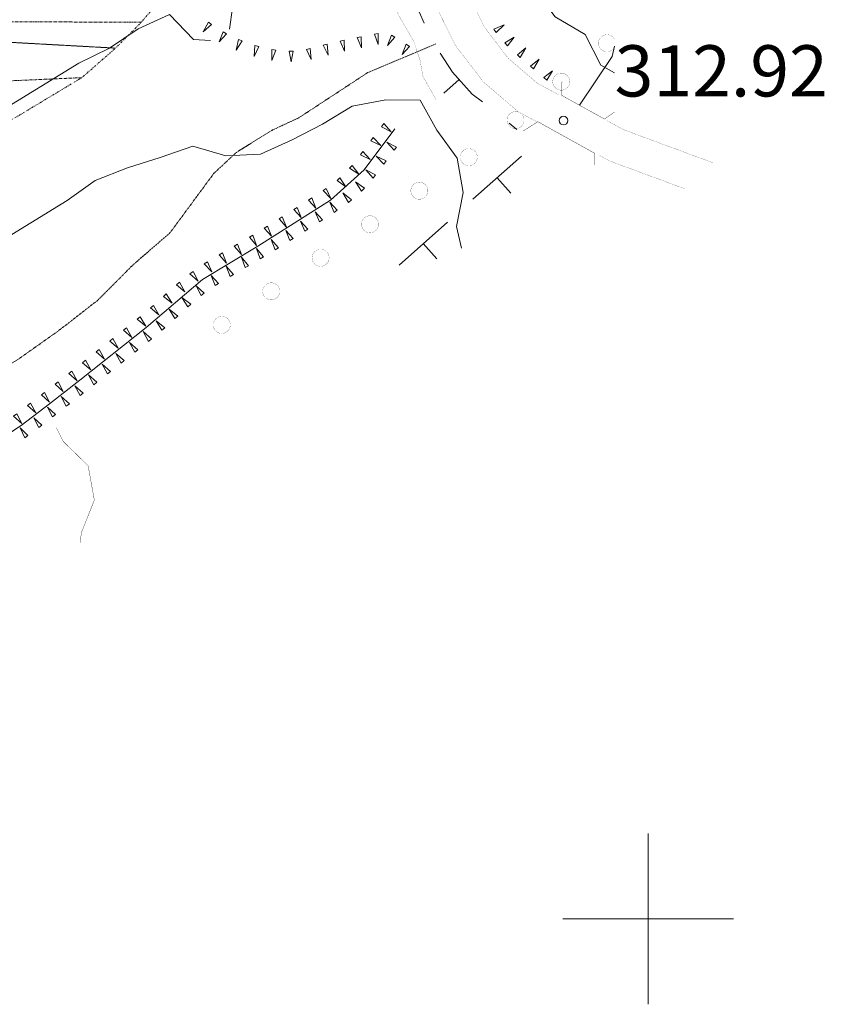
# Model space of a CAD drawing. Units: inches. Extents: x 1444800 to 1456565, y 4479307 to 4488127.
# Drawn here: x 1447816 to 1448052, y 4484975 to 4485263 of the extents above; entities that cross this region are included whole.
import ezdxf
from ezdxf.enums import TextEntityAlignment as Align

# ---------------------------------------------------------------- set-up
doc = ezdxf.new("R2010")
doc.units = ezdxf.units.IN
doc.header["$MEASUREMENT"] = 0
for name, pattern in [('DASHED', [0.75, 0.5, -0.25]), ('DIVIDE', [1.25, 0.5, -0.25, 0, -0.25, 0, -0.25]), ('HIDDEN', [0.375, 0.25, -0.125])]:
    doc.linetypes.add(name, pattern=pattern)
for name, color, linetype, lineweight in [('CURVA_DIRETT', 7, 'Continuous', 0), ('CURVA_INTERM', 7, 'Continuous', 0), ('DIVIS_COLTU', 7, 'Continuous', 0), ('FIUME', 7, 'Continuous', 0), ('FOGLIO_LEGENDA', 7, 'Continuous', 0), ('LIMITI_AMMIN', 7, 'Continuous', 0), ('MARCIAPIEDE', 7, 'Continuous', 0), ('MURO_A_SECCO', 7, 'Continuous', 0), ('PUNTO_QUOTA', 7, 'Continuous', 0), ('QUOTA', 7, 'Continuous', 0), ('ROCCIA', 7, 'Continuous', 0), ('SENTIERO', 7, 'Continuous', 0), ('SOMM_SCARPAT', 7, 'Continuous', 0), ('STRADA_1_CORSIA', 7, 'Continuous', 0)]:
    doc.layers.add(name, color=color, linetype=linetype, lineweight=lineweight)
doc.styles.add('ROMANT', font='ROMANT.shx', dxfattribs={"height": 0.2})

# ---------------------------------------------------------------- blocks, each defined once
blk = doc.blocks.new('PARAM')
at = {"layer": 'FOGLIO_LEGENDA', "color": 4, "linetype": 'Continuous'}
for p, q in [((0, -25), (0, 25)), ((-25, 0), (25, 0))]:
    blk.add_line(p, q, dxfattribs=at)
blk.add_point((0, 0), dxfattribs=at)
blk = doc.blocks.new('PUNTO')
at = {"layer": 'PUNTO_QUOTA', "color": 1, "linetype": 'Continuous'}
blk.add_circle((0, 0), 1.3, dxfattribs=at)

msp = doc.modelspace()

# ---------------------------------------------------------------- linework, layer by layer
at = {"layer": 'CURVA_DIRETT', "color": 30, "linetype": 'Continuous', "const_width": 0.1}
for points in [[(1447826.56, 4485143.98), (1447828.59, 4485139.9), (1447835.89, 4485132.79)], [(1447835.89, 4485132.79), (1447837.7, 4485122.71), (1447833.91, 4485113.18), (1447833.52, 4485110.24)]]:
    msp.add_lwpolyline(points, dxfattribs=at)
at = {"layer": 'CURVA_INTERM', "color": 30, "linetype": 'Continuous'}
for points in [[(1447877.3, 4485260.69), (1447878.23, 4485266.97), (1447877.34, 4485277.05), (1447879.57, 4485286.94), (1447879.8, 4485297.09), (1447879.73, 4485307.3), (1447879.44, 4485317.49), (1447882.63, 4485327.12), (1447883.64, 4485337.14), (1447880.35, 4485346.63), (1447882, 4485356.62), (1447882.96, 4485366.82), (1447882.18, 4485376.8), (1447878.04, 4485385.96), (1447882.86, 4485391.22)], [(1447990.14, 4485247.93), (1447986.14, 4485250.18), (1447981.54, 4485259.15), (1447972.74, 4485264.32), (1447966.7, 4485272.4), (1447960.8, 4485280.66), (1447953.87, 4485319.99), (1447952.18, 4485329.86), (1447952.13, 4485330.6)], [(1447786.3, 4485216.93), (1447792.95, 4485224.75), (1447801.03, 4485230.84), (1447809.55, 4485236.27), (1447833.16, 4485250.7), (1447842.11, 4485255.16), (1447850.57, 4485260.78), (1447859.69, 4485265.02), (1447866.74, 4485257.71), (1447871.75, 4485257.36)], [(1447808.33, 4485197.36), (1447829.75, 4485210.51), (1447837.95, 4485216.37), (1447847.43, 4485220.04), (1447856.96, 4485223.08), (1447866.54, 4485226.45), (1447876.24, 4485223.58), (1447886.36, 4485224.07), (1447895.68, 4485228.25), (1447904.59, 4485232.87), (1447913.26, 4485238.15), (1447923.13, 4485239.97), (1447933.21, 4485239.85), (1447938.11, 4485231.1), (1447944.07, 4485222.93), (1447945.84, 4485212.8), (1447943.83, 4485202.87), (1447945.29, 4485196.56)]]:
    msp.add_lwpolyline(points, dxfattribs=at)
at = {"layer": 'DIVIS_COLTU', "color": 3, "linetype": 'HIDDEN'}
msp.add_lwpolyline([(1447937.79, 4485256.36), (1447917.82, 4485247.96), (1447897.64, 4485234.73), (1447889.7, 4485231.04), (1447879.34, 4485224.59), (1447872.66, 4485218.37), (1447867.95, 4485211.96), (1447859.87, 4485201.02), (1447849.04, 4485191.64), (1447838.59, 4485181.16), (1447827.11, 4485172.26), (1447815.63, 4485164.15), (1447803.5, 4485156.45), (1447787.46, 4485144.81), (1447774.32, 4485134.73), (1447741.61, 4485107.77), (1447731.21, 4485099.83)], dxfattribs=at)
at = {"layer": 'FIUME', "color": 5, "linetype": 'Continuous'}
for points in [[(1447979.93, 4485238.38), (1447989.46, 4485252.67), (1447990.14, 4485255.75)], [(1447925.8, 4485231.46), (1447916.83, 4485219.5), (1447906.89, 4485210.55), (1447885.6, 4485197.08), (1447869.43, 4485187.38), (1447852.89, 4485173.26), (1447833.46, 4485157.84), (1447824.58, 4485150.92), (1447816.29, 4485144.57), (1447807.09, 4485138.59), (1447795.86, 4485130.86), (1447770.57, 4485109.3), (1447758.98, 4485097.57), (1447734.32, 4485078.29)]]:
    msp.add_lwpolyline(points, dxfattribs=at)
at = {"layer": 'LIMITI_AMMIN', "color": 4, "linetype": 'Continuous', "const_width": 0.05}
msp.add_lwpolyline([(1447990.14, 4485257.77, 3.928817), (1447990.14, 4485255.38)], format="xyb", dxfattribs=at)
for points in [[(1447977.05, 4485245.31, 1), (1447972.05, 4485245.31, 1)], [(1447963.65, 4485234.06, 1), (1447958.65, 4485234.06, 1)], [(1447949.95, 4485223.19, 1), (1447944.95, 4485223.19, 1)], [(1447935.47, 4485213.36, 1), (1447930.47, 4485213.36, 1)], [(1447920.99, 4485203.53, 1), (1447915.99, 4485203.53, 1)], [(1447906.51, 4485193.71, 1), (1447901.51, 4485193.71, 1)], [(1447892.04, 4485183.88, 1), (1447887.04, 4485183.88, 1)], [(1447877.56, 4485174.05, 1), (1447872.56, 4485174.05, 1)]]:
    msp.add_lwpolyline(points, format="xyb", close=True, dxfattribs=at)
at = {"layer": 'MARCIAPIEDE', "color": 6, "linetype": 'Continuous', "const_width": 0.1}
for points in [[(1447990.14, 4485236.41), (1447987.22, 4485234.35), (1447974.6, 4485241.33), (1447974.77, 4485245.27)], [(1447963.44, 4485230.86), (1447967.65, 4485233.59), (1447984.31, 4485224.34), (1447984.31, 4485220.85)]]:
    msp.add_lwpolyline(points, dxfattribs=at)
at = {"layer": 'MURO_A_SECCO', "color": 7, "linetype": 'Continuous'}
for p, q in [((1447940.13, 4485241.97), (1447944.63, 4485245.94)), ((1447959.25, 4485233.14), (1447961.48, 4485231.34)), ((1447948.67, 4485210.85), (1447962.85, 4485223.49)), ((1447959.75, 4485212.69), (1447955.76, 4485217.17)), ((1447927.02, 4485191.55), (1447941.2, 4485204.19)), ((1447938.1, 4485193.39), (1447934.11, 4485197.87))]:
    msp.add_line(p, q, dxfattribs=at)
for points in [[(1447926.91, 4485279.87), (1447928.55, 4485275.78), (1447934.38, 4485262.4)], [(1447939.06, 4485253.61), (1447942.69, 4485248.14), (1447948.46, 4485241.6), (1447951.43, 4485239.37)]]:
    msp.add_lwpolyline(points, dxfattribs=at)
at = {"layer": 'SENTIERO', "color": 4, "linetype": 'DASHED', "const_width": 0.05}
msp.add_lwpolyline([(1447869.11, 4485389.54), (1447872.25, 4485385.96), (1447885.46, 4485372.74), (1447889.55, 4485365.84), (1447889.36, 4485357.58), (1447888, 4485346.46), (1447891.32, 4485331.96), (1447898.73, 4485320.16), (1447902.63, 4485313.76), (1447907.36, 4485308.52), (1447909.94, 4485300.86), (1447912.52, 4485293.6), (1447918.54, 4485281.51), (1447923.69, 4485273.32), (1447926.9, 4485264.76), (1447931.43, 4485256.92), (1447933.15, 4485251.68), (1447934.01, 4485246.84), (1447937.88, 4485239.99)], dxfattribs=at)
at = {"layer": 'SOMM_SCARPAT', "color": 30, "linetype": 'Continuous'}
for points in [[(1447871.16, 4485262.74), (1447869.64, 4485259.91), (1447872.05, 4485262.03), (1447871.16, 4485262.74)], [(1447955.43, 4485259.73), (1447957.78, 4485261.93), (1447954.81, 4485260.68), (1447955.43, 4485259.73)], [(1447875.42, 4485259.95), (1447874.31, 4485256.93), (1447876.41, 4485259.37), (1447875.42, 4485259.95)], [(1447919.8, 4485259.23), (1447920.85, 4485256.19), (1447920.92, 4485259.41), (1447919.8, 4485259.23)], [(1447924.79, 4485258.94), (1447923.61, 4485255.94), (1447925.76, 4485258.34), (1447924.79, 4485258.94)], [(1447880, 4485257.69), (1447879.28, 4485254.55), (1447881.04, 4485257.25), (1447880, 4485257.69)], [(1447884.78, 4485255.91), (1447884.52, 4485252.7), (1447885.88, 4485255.62), (1447884.78, 4485255.91)], [(1447904.81, 4485255.99), (1447906.19, 4485253.08), (1447905.91, 4485256.29), (1447904.81, 4485255.99)], [(1447909.78, 4485257.19), (1447911.03, 4485254.22), (1447910.9, 4485257.43), (1447909.78, 4485257.19)], [(1447914.78, 4485258.26), (1447915.96, 4485255.26), (1447915.9, 4485258.48), (1447914.78, 4485258.26)], [(1447929.14, 4485256.25), (1447927.95, 4485253.26), (1447930.1, 4485255.65), (1447929.14, 4485256.25)], [(1447958.75, 4485255.84), (1447960.71, 4485258.39), (1447957.98, 4485256.68), (1447958.75, 4485255.84)], [(1447889.73, 4485254.7), (1447889.73, 4485251.48), (1447890.85, 4485254.5), (1447889.73, 4485254.7)], [(1447894.8, 4485254.25), (1447895.43, 4485251.09), (1447895.94, 4485254.27), (1447894.8, 4485254.25)], [(1447899.87, 4485254.69), (1447901.23, 4485251.76), (1447900.98, 4485254.98), (1447899.87, 4485254.69)], [(1447962.55, 4485252.41), (1447964.18, 4485255.19), (1447961.68, 4485253.15), (1447962.55, 4485252.41)], [(1447966.43, 4485249.08), (1447968.06, 4485251.86), (1447965.56, 4485249.83), (1447966.43, 4485249.08)], [(1447970.3, 4485245.76), (1447971.94, 4485248.53), (1447969.44, 4485246.5), (1447970.3, 4485245.76)], [(1447921.84, 4485232.1), (1447924.72, 4485230.65), (1447922.52, 4485233.01), (1447921.84, 4485232.1)], [(1447918.77, 4485228.01), (1447921.65, 4485226.56), (1447919.45, 4485228.92), (1447918.77, 4485228.01)], [(1447926.26, 4485226.15), (1447923.38, 4485227.6), (1447925.57, 4485225.24), (1447926.26, 4485226.15)], [(1447915.7, 4485223.92), (1447918.58, 4485222.48), (1447916.39, 4485224.84), (1447915.7, 4485223.92)], [(1447923.19, 4485222.07), (1447920.31, 4485223.52), (1447922.5, 4485221.16), (1447923.19, 4485222.07)], [(1447912.53, 4485219.92), (1447915.26, 4485218.21), (1447913.3, 4485220.77), (1447912.53, 4485219.92)], [(1447920.12, 4485217.98), (1447917.24, 4485219.43), (1447919.44, 4485217.07), (1447920.12, 4485217.98)], [(1447908.86, 4485216.38), (1447911.44, 4485214.45), (1447909.69, 4485217.16), (1447908.86, 4485216.38)], [(1447916.84, 4485214.06), (1447914.2, 4485215.92), (1447916.03, 4485213.26), (1447916.84, 4485214.06)], [(1447904.73, 4485213.38), (1447907.03, 4485211.12), (1447905.67, 4485214.03), (1447904.73, 4485213.38)], [(1447913.04, 4485210.65), (1447910.56, 4485212.71), (1447912.16, 4485209.91), (1447913.04, 4485210.65)], [(1447900.44, 4485210.61), (1447902.64, 4485208.25), (1447901.4, 4485211.23), (1447900.44, 4485210.61)], [(1447908.91, 4485207.63), (1447906.71, 4485209.98), (1447907.95, 4485207.01), (1447908.91, 4485207.63)], [(1447896.15, 4485207.84), (1447898.34, 4485205.49), (1447897.1, 4485208.46), (1447896.15, 4485207.84)], [(1447904.61, 4485204.86), (1447902.42, 4485207.22), (1447903.66, 4485204.24), (1447904.61, 4485204.86)], [(1447891.83, 4485205.11), (1447893.98, 4485202.72), (1447892.79, 4485205.72), (1447891.83, 4485205.11)], [(1447900.32, 4485202.09), (1447898.12, 4485204.45), (1447899.36, 4485201.47), (1447900.32, 4485202.09)], [(1447887.48, 4485202.42), (1447889.64, 4485200.03), (1447888.45, 4485203.02), (1447887.48, 4485202.42)], [(1447896, 4485199.36), (1447893.84, 4485201.75), (1447895.03, 4485198.76), (1447896, 4485199.36)], [(1447883.14, 4485199.74), (1447885.23, 4485197.29), (1447884.12, 4485200.31), (1447883.14, 4485199.74)], [(1447891.66, 4485196.66), (1447889.5, 4485199.05), (1447890.69, 4485196.06), (1447891.66, 4485196.66)], [(1447878.72, 4485197.16), (1447880.81, 4485194.71), (1447879.71, 4485197.74), (1447878.72, 4485197.16)], [(1447887.31, 4485193.97), (1447885.23, 4485196.42), (1447886.33, 4485193.4), (1447887.31, 4485193.97)], [(1447869.93, 4485191.95), (1447872.14, 4485189.6), (1447870.89, 4485192.57), (1447869.93, 4485191.95)], [(1447874.31, 4485194.59), (1447876.4, 4485192.13), (1447875.29, 4485195.16), (1447874.31, 4485194.59)], [(1447882.9, 4485191.4), (1447880.81, 4485193.86), (1447881.91, 4485190.83), (1447882.9, 4485191.4)], [(1447865.73, 4485189.04), (1447868.09, 4485186.86), (1447866.64, 4485189.73), (1447865.73, 4485189.04)], [(1447878.48, 4485188.83), (1447876.38, 4485191.27), (1447877.5, 4485188.25), (1447878.48, 4485188.83)], [(1447861.76, 4485185.83), (1447864.25, 4485183.78), (1447862.62, 4485186.57), (1447861.76, 4485185.83)], [(1447874.12, 4485186.18), (1447871.91, 4485188.53), (1447873.16, 4485185.56), (1447874.12, 4485186.18)], [(1447869.9, 4485183.3), (1447867.56, 4485185.52), (1447868.98, 4485182.63), (1447869.9, 4485183.3)], [(1447857.95, 4485182.41), (1447860.51, 4485180.45), (1447858.79, 4485183.18), (1447857.95, 4485182.41)], [(1447865.94, 4485180.08), (1447863.38, 4485182.05), (1447865.09, 4485179.32), (1447865.94, 4485180.08)], [(1447854.15, 4485179), (1447856.64, 4485176.96), (1447855.02, 4485179.74), (1447854.15, 4485179)], [(1447862.16, 4485176.65), (1447859.6, 4485178.61), (1447861.31, 4485175.88), (1447862.16, 4485176.65)], [(1447850.27, 4485175.68), (1447852.76, 4485173.64), (1447851.13, 4485176.42), (1447850.27, 4485175.68)], [(1447858.36, 4485173.23), (1447855.82, 4485175.21), (1447857.51, 4485172.46), (1447858.36, 4485173.23)], [(1447846.26, 4485172.51), (1447848.68, 4485170.39), (1447847.15, 4485173.22), (1447846.26, 4485172.51)], [(1447842.27, 4485169.32), (1447844.69, 4485167.2), (1447843.16, 4485170.03), (1447842.27, 4485169.32)], [(1447854.44, 4485169.94), (1447852.02, 4485172.07), (1447853.55, 4485169.23), (1447854.44, 4485169.94)], [(1447838.26, 4485166.15), (1447840.67, 4485164.01), (1447839.16, 4485166.85), (1447838.26, 4485166.15)], [(1447850.44, 4485166.76), (1447848.02, 4485168.88), (1447849.55, 4485166.05), (1447850.44, 4485166.76)], [(1447834.25, 4485162.98), (1447836.66, 4485160.85), (1447835.15, 4485163.69), (1447834.25, 4485162.98)], [(1447846.45, 4485163.58), (1447844.03, 4485165.7), (1447845.56, 4485162.86), (1447846.45, 4485163.58)], [(1447842.44, 4485160.4), (1447840.03, 4485162.54), (1447841.55, 4485159.7), (1447842.44, 4485160.4)], [(1447830.23, 4485159.82), (1447832.63, 4485157.67), (1447831.13, 4485160.52), (1447830.23, 4485159.82)], [(1447838.43, 4485157.24), (1447836.02, 4485159.37), (1447837.54, 4485156.53), (1447838.43, 4485157.24)], [(1447826.2, 4485156.69), (1447828.6, 4485154.53), (1447827.1, 4485157.38), (1447826.2, 4485156.69)], [(1447834.41, 4485154.08), (1447832.01, 4485156.23), (1447833.51, 4485153.38), (1447834.41, 4485154.08)], [(1447822.17, 4485153.55), (1447824.56, 4485151.4), (1447823.07, 4485154.25), (1447822.17, 4485153.55)], [(1447830.38, 4485150.94), (1447827.99, 4485153.09), (1447829.48, 4485150.24), (1447830.38, 4485150.94)], [(1447818.13, 4485150.42), (1447820.52, 4485148.26), (1447819.03, 4485151.12), (1447818.13, 4485150.42)], [(1447826.35, 4485147.8), (1447823.96, 4485149.95), (1447825.45, 4485147.1), (1447826.35, 4485147.8)], [(1447814.06, 4485147.33), (1447816.43, 4485145.15), (1447814.97, 4485148.02), (1447814.06, 4485147.33)], [(1447822.31, 4485144.67), (1447819.94, 4485146.86), (1447821.4, 4485143.98), (1447822.31, 4485144.67)], [(1447818.22, 4485141.6), (1447815.95, 4485143.88), (1447817.29, 4485140.95), (1447818.22, 4485141.6)]]:
    msp.add_lwpolyline(points, dxfattribs=at)
at = {"layer": 'STRADA_1_CORSIA', "color": 1, "linetype": 'Continuous', "const_width": 0.05}
for points in [[(1447967.27, 4485233.62), (1447961.94, 4485236.48), (1447951.68, 4485245.29), (1447943.5, 4485255.97), (1447935.43, 4485272.3), (1447889.56, 4485393.81), (1447868.61, 4485451.16), (1447868.64, 4485458.87), (1447870.77, 4485466.46), (1447875.47, 4485473.37), (1447904.85, 4485504.98), (1447914.38, 4485516.87), (1447924.35, 4485531.3), (1447937.51, 4485552.2), (1447943.56, 4485565.79), (1447945.83, 4485576.6), (1447946.44, 4485582.25)], [(1447973.66, 4485241.54), (1447967.62, 4485244.78), (1447958.98, 4485252.19), (1447952.04, 4485261.27), (1447944.61, 4485276.3), (1447901.56, 4485390.36)], [(1448019.01, 4485221.54), (1447992.96, 4485231.18), (1447987.82, 4485233.94)], [(1448010.72, 4485213.94), (1447988.84, 4485222.04), (1447985.68, 4485223.74)]]:
    msp.add_lwpolyline(points, dxfattribs=at)

# ---------------------------------------------------------------- block references
at = {"layer": 'FOGLIO_LEGENDA', "color": 4, "linetype": 'Continuous'}
msp.add_blockref('PARAM', (1448000, 4485000), dxfattribs=at)
at = {"layer": 'PUNTO_QUOTA', "color": 1, "linetype": 'Continuous'}
msp.add_blockref('PUNTO', (1447975.2, 4485233.92), dxfattribs=at)

# ---------------------------------------------------------------- texts
at = {"layer": 'QUOTA', "color": 7, "linetype": 'Continuous', "style": 'ROMANT'}
msp.add_text('312.92', height=15, dxfattribs=at).set_placement((1447990.19, 4485255.97), align=Align.TOP_LEFT)

# ---------------------------------------------------------------- meshes
at = {"layer": 'ROCCIA', "color": 30, "linetype": 'DIVIDE'}
mesh = msp.add_polyface(dxfattribs=at)
corners = [(1447870.7, 4485307.21), (1447855.64, 4485304.78), (1447873.08, 4485302.83), (1447851.43, 4485299.97), (1447873.26, 4485294.57), (1447838.07, 4485287.21), (1447862.86, 4485277.05), (1447830.75, 4485286.14), (1447810.5, 4485273.73), (1447857.87, 4485270.26), (1447802.2, 4485267.8), (1447851.46, 4485262.7), (1447787.98, 4485262.98), (1447843.93, 4485255.13), (1447778.24, 4485258.75), (1447834.02, 4485246.48), (1447745.55, 4485242.59), (1447809.43, 4485231.7), (1447717.77, 4485231.06), (1447781.49, 4485217.52), (1447706.64, 4485221.35), (1447771.25, 4485211.37), (1447701.86, 4485212.24), (1447750.61, 4485202.58), (1447704.29, 4485194.55), (1447825.48, 4485300.69), (1447816.52, 4485296.65), (1447827.42, 4485292.23), (1447816.68, 4485290.34), (1447815.18, 4485282.17), (1447716.27, 4485193.06), (1447866.05, 4485309.32), (1447820.04, 4485305.59)]
mesh.append_faces([[corners[k] for k in face] for face in [(1, 0, 31, 31), (23, 24, 30, 30), (26, 25, 32, 32)]], dxfattribs={"vtx0": -1, "color": 30})
mesh.append_faces([[corners[k] for k in face] for face in [(6, 7, 29, 8)]], dxfattribs={"vtx0": -1, "vtx1": -1, "vtx3": -1, "color": 30})
mesh.append_faces([[corners[k] for k in face] for face in [(0, 1, 3, 2), (2, 3, 5, 4), (4, 5, 7, 6), (6, 8, 10, 9), (9, 10, 12, 11), (11, 12, 14, 13), (13, 14, 16, 15), (15, 16, 18, 17), (17, 18, 20, 19), (19, 20, 22, 21), (21, 22, 24, 23), (25, 26, 28, 27), (27, 28, 29, 7)]], dxfattribs={"vtx0": -1, "vtx2": -1, "color": 30})

doc.saveas('drawing.dxf')
